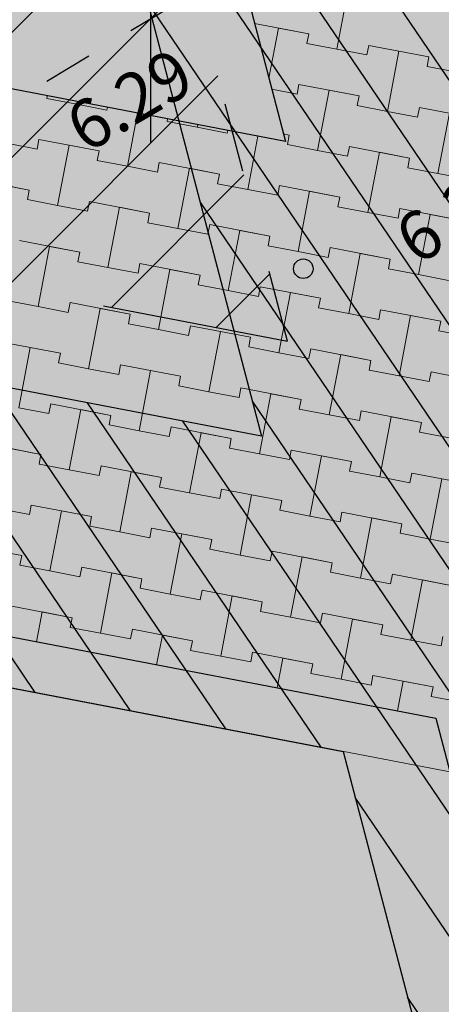
# Model space of a CAD drawing. Units: metres. Extents: x 411950 to 412393, y 6457921 to 6458220.
# Drawn here: x 412149 to 412153, y 6458089 to 6458099 of the extents above; entities that cross this region are included whole.
import ezdxf

# ---------------------------------------------------------------- set-up
doc = ezdxf.new("R2010")
doc.units = ezdxf.units.M
doc.header["$LTSCALE"] = 0.5
doc.linetypes.add('Double Dashed', pattern=[10.936111, 5.291667, -2.116667, 1.411111, -2.116667])
doc.linetypes.add('KRUUSKILL', pattern=[2, 1, -1])
for name, color, linetype in [('0-hats-asfalt-kõnnitee', 7, 'Continuous'), ('2D Drafting - General', 7, 'Continuous'), ('KORGUS', 7, 'Continuous'), ('TEE', 7, 'Continuous'), ('VORK', 7, 'Continuous')]:
    doc.layers.add(name, color=color, linetype=linetype)
doc.styles.add('GENERATED_STYLE_2', font='txt')

# ---------------------------------------------------------------- blocks, each defined once
blk = doc.blocks.new('*X196', base_point=(412087.054, 6457882.305))
at = {"layer": '0-hats-asfalt-kõnnitee', "color": 253, "linetype": 'Continuous', "lineweight": 0, "true_color": 0xaaaaaa}
for p, q in [((412152.02, 6458099.561), (412151.903, 6458098.948)), ((412151.063, 6458099.21), (412151.615, 6458099.105)), ((412151.308, 6458099.163), (412151.21, 6458098.651)), ((412151.308, 6458099.163), (412151.615, 6458099.105)), ((412151.615, 6458099.105), (412151.596, 6458099.006)), ((412151.596, 6458099.006), (412151.615, 6458099.105)), ((412151.596, 6458099.006), (412151.903, 6458098.948)), ((412151.596, 6458099.006), (412151.903, 6458098.948)), ((412151.903, 6458098.948), (412152.21, 6458098.889)), ((412152.21, 6458098.889), (412152.229, 6458098.987)), ((412152.229, 6458098.987), (412152.842, 6458098.869)), ((412152.535, 6458098.928), (412152.418, 6458098.314)), ((412152.535, 6458098.928), (412152.842, 6458098.869)), ((412152.842, 6458098.869), (412152.824, 6458098.771)), ((412152.824, 6458098.771), (412152.842, 6458098.869)), ((412152.824, 6458098.771), (412153.131, 6458098.712)), ((412152.824, 6458098.771), (412153.131, 6458098.712)), ((412151.239, 6458098.54), (412151.497, 6458098.491)), ((412151.497, 6458098.491), (412151.516, 6458098.589)), ((412151.516, 6458098.589), (412152.13, 6458098.471)), ((412151.823, 6458098.53), (412151.705, 6458097.916)), ((412151.823, 6458098.53), (412152.13, 6458098.471)), ((412148.948, 6458098.472), (412148.943, 6458098.446)), ((412148.943, 6458098.446), (412148.948, 6458098.472)), ((412148.943, 6458098.446), (412149.25, 6458098.387)), ((412148.943, 6458098.446), (412149.25, 6458098.387)), ((412149.255, 6458098.413), (412149.25, 6458098.387)), ((412152.13, 6458098.471), (412152.111, 6458098.373)), ((412152.111, 6458098.373), (412152.13, 6458098.471)), ((412149.25, 6458098.387), (412149.557, 6458098.328)), ((412149.557, 6458098.328), (412149.562, 6458098.354)), ((412152.111, 6458098.373), (412152.418, 6458098.314)), ((412152.111, 6458098.373), (412152.418, 6458098.314)), ((412152.418, 6458098.314), (412152.725, 6458098.256)), ((412152.725, 6458098.256), (412152.744, 6458098.354)), ((412152.744, 6458098.354), (412153.357, 6458098.236)), ((412149.869, 6458098.296), (412149.765, 6458097.754)), ((412150.176, 6458098.237), (412150.171, 6458098.21)), ((412150.171, 6458098.21), (412150.176, 6458098.237)), ((412150.171, 6458098.21), (412150.478, 6458098.152)), ((412150.171, 6458098.21), (412150.478, 6458098.152)), ((412153.051, 6458098.295), (412152.933, 6458097.681)), ((412150.483, 6458098.178), (412150.478, 6458098.152)), ((412150.478, 6458098.152), (412150.785, 6458098.093)), ((412150.785, 6458098.093), (412150.79, 6458098.119)), ((412148.844, 6458097.93), (412148.863, 6458098.028)), ((412148.863, 6458098.028), (412149.477, 6458097.911)), ((412151.097, 6458098.061), (412150.993, 6458097.518)), ((412151.358, 6458098.085), (412151.417, 6458098.073)), ((412151.358, 6458098.085), (412151.417, 6458098.073)), ((412151.417, 6458098.073), (412151.398, 6458097.975)), ((412151.398, 6458097.975), (412151.417, 6458098.073)), ((412148.537, 6458097.989), (412148.844, 6458097.93)), ((412149.17, 6458097.969), (412149.052, 6458097.355)), ((412149.17, 6458097.969), (412149.477, 6458097.911)), ((412149.477, 6458097.911), (412149.458, 6458097.812)), ((412149.458, 6458097.812), (412149.477, 6458097.911)), ((412151.398, 6458097.975), (412151.705, 6458097.916)), ((412151.398, 6458097.975), (412151.705, 6458097.916)), ((412151.705, 6458097.916), (412152.012, 6458097.858)), ((412152.012, 6458097.858), (412152.031, 6458097.956)), ((412152.031, 6458097.956), (412152.645, 6458097.838)), ((412152.338, 6458097.897), (412152.22, 6458097.283)), ((412152.338, 6458097.897), (412152.645, 6458097.838)), ((412149.458, 6458097.812), (412149.765, 6458097.754)), ((412149.458, 6458097.812), (412149.765, 6458097.754)), ((412152.645, 6458097.838), (412152.626, 6458097.74)), ((412152.626, 6458097.74), (412152.645, 6458097.838)), ((412149.765, 6458097.754), (412150.072, 6458097.695)), ((412150.072, 6458097.695), (412150.091, 6458097.793)), ((412150.091, 6458097.793), (412150.705, 6458097.675)), ((412150.398, 6458097.734), (412150.28, 6458097.12)), ((412150.398, 6458097.734), (412150.705, 6458097.675)), ((412152.626, 6458097.74), (412152.933, 6458097.681)), ((412152.626, 6458097.74), (412152.933, 6458097.681)), ((412148.15, 6458097.63), (412148.764, 6458097.512)), ((412150.705, 6458097.675), (412150.686, 6458097.577)), ((412150.686, 6458097.577), (412150.705, 6458097.675)), ((412152.933, 6458097.681), (412153.24, 6458097.622)), ((412148.457, 6458097.571), (412148.764, 6458097.512)), ((412148.764, 6458097.512), (412148.745, 6458097.414)), ((412148.745, 6458097.414), (412148.764, 6458097.512)), ((412150.686, 6458097.577), (412150.993, 6458097.518)), ((412150.686, 6458097.577), (412150.993, 6458097.518)), ((412150.993, 6458097.518), (412151.3, 6458097.46)), ((412151.3, 6458097.46), (412151.318, 6458097.558)), ((412151.318, 6458097.558), (412151.932, 6458097.44)), ((412151.625, 6458097.499), (412151.508, 6458096.885)), ((412151.625, 6458097.499), (412151.932, 6458097.44)), ((412148.745, 6458097.414), (412149.052, 6458097.355)), ((412148.745, 6458097.414), (412149.052, 6458097.355)), ((412149.359, 6458097.297), (412149.378, 6458097.395)), ((412149.378, 6458097.395), (412149.992, 6458097.277)), ((412151.932, 6458097.44), (412151.913, 6458097.342)), ((412151.913, 6458097.342), (412151.932, 6458097.44)), ((412149.052, 6458097.355), (412149.359, 6458097.297)), ((412149.685, 6458097.336), (412149.567, 6458096.722)), ((412149.685, 6458097.336), (412149.992, 6458097.277)), ((412151.913, 6458097.342), (412152.22, 6458097.283)), ((412151.913, 6458097.342), (412152.22, 6458097.283)), ((412152.527, 6458097.224), (412152.546, 6458097.323)), ((412152.546, 6458097.323), (412153.16, 6458097.205)), ((412149.992, 6458097.277), (412149.973, 6458097.179)), ((412149.973, 6458097.179), (412149.992, 6458097.277)), ((412152.22, 6458097.283), (412152.527, 6458097.224)), ((412152.853, 6458097.264), (412152.735, 6458096.65)), ((412152.853, 6458097.264), (412153.16, 6458097.205)), ((412149.973, 6458097.179), (412150.28, 6458097.12)), ((412149.973, 6458097.179), (412150.28, 6458097.12)), ((412150.28, 6458097.12), (412150.587, 6458097.062)), ((412150.587, 6458097.062), (412150.606, 6458097.16)), ((412150.606, 6458097.16), (412151.22, 6458097.042)), ((412150.913, 6458097.101), (412150.795, 6458096.487)), ((412150.913, 6458097.101), (412151.22, 6458097.042)), ((412148.666, 6458096.997), (412149.279, 6458096.879)), ((412151.22, 6458097.042), (412151.201, 6458096.944)), ((412151.201, 6458096.944), (412151.22, 6458097.042)), ((412148.972, 6458096.938), (412148.855, 6458096.324)), ((412148.972, 6458096.938), (412149.279, 6458096.879)), ((412151.201, 6458096.944), (412151.508, 6458096.885)), ((412151.201, 6458096.944), (412151.508, 6458096.885)), ((412151.815, 6458096.826), (412151.833, 6458096.925)), ((412151.833, 6458096.925), (412152.447, 6458096.807)), ((412149.279, 6458096.879), (412149.261, 6458096.781)), ((412149.261, 6458096.781), (412149.279, 6458096.879)), ((412151.508, 6458096.885), (412151.815, 6458096.826)), ((412152.14, 6458096.866), (412152.023, 6458096.252)), ((412152.14, 6458096.866), (412152.447, 6458096.807)), ((412152.447, 6458096.807), (412152.429, 6458096.709)), ((412152.429, 6458096.709), (412152.447, 6458096.807)), ((412149.261, 6458096.781), (412149.567, 6458096.722)), ((412149.261, 6458096.781), (412149.567, 6458096.722)), ((412149.567, 6458096.722), (412149.874, 6458096.663)), ((412149.874, 6458096.663), (412149.893, 6458096.762)), ((412149.893, 6458096.762), (412150.507, 6458096.644)), ((412150.2, 6458096.703), (412150.083, 6458096.089)), ((412150.2, 6458096.703), (412150.507, 6458096.644)), ((412152.429, 6458096.709), (412152.735, 6458096.65)), ((412152.429, 6458096.709), (412152.735, 6458096.65)), ((412150.507, 6458096.644), (412150.488, 6458096.546)), ((412150.488, 6458096.546), (412150.507, 6458096.644)), ((412152.735, 6458096.65), (412153.042, 6458096.591)), ((412150.488, 6458096.546), (412150.795, 6458096.487)), ((412150.488, 6458096.546), (412150.795, 6458096.487)), ((412151.102, 6458096.428), (412151.121, 6458096.527)), ((412151.121, 6458096.527), (412151.735, 6458096.409)), ((412150.795, 6458096.487), (412151.102, 6458096.428)), ((412151.428, 6458096.468), (412151.31, 6458095.854)), ((412151.428, 6458096.468), (412151.735, 6458096.409)), ((412151.735, 6458096.409), (412151.716, 6458096.311)), ((412151.716, 6458096.311), (412151.735, 6458096.409)), ((412148.548, 6458096.383), (412148.855, 6458096.324)), ((412148.548, 6458096.383), (412148.855, 6458096.324)), ((412148.855, 6458096.324), (412149.162, 6458096.265)), ((412149.162, 6458096.265), (412149.181, 6458096.364)), ((412149.181, 6458096.364), (412149.794, 6458096.246)), ((412149.487, 6458096.305), (412149.37, 6458095.691)), ((412149.487, 6458096.305), (412149.794, 6458096.246)), ((412151.716, 6458096.311), (412152.023, 6458096.252)), ((412151.716, 6458096.311), (412152.023, 6458096.252)), ((412152.33, 6458096.193), (412152.349, 6458096.291)), ((412152.349, 6458096.291), (412152.962, 6458096.174)), ((412149.794, 6458096.246), (412149.776, 6458096.148)), ((412149.776, 6458096.148), (412149.794, 6458096.246)), ((412152.023, 6458096.252), (412152.33, 6458096.193)), ((412152.655, 6458096.233), (412152.538, 6458095.619)), ((412152.655, 6458096.233), (412152.962, 6458096.174)), ((412149.776, 6458096.148), (412150.083, 6458096.089)), ((412149.776, 6458096.148), (412150.083, 6458096.089)), ((412150.083, 6458096.089), (412150.389, 6458096.03)), ((412150.389, 6458096.03), (412150.408, 6458096.128)), ((412150.408, 6458096.128), (412151.022, 6458096.011)), ((412152.962, 6458096.174), (412152.944, 6458096.076)), ((412152.944, 6458096.076), (412152.962, 6458096.174)), ((412150.715, 6458096.07), (412150.598, 6458095.456)), ((412150.715, 6458096.07), (412151.022, 6458096.011)), ((412151.022, 6458096.011), (412151.003, 6458095.913)), ((412151.003, 6458095.913), (412151.022, 6458096.011)), ((412152.944, 6458096.076), (412153.25, 6458096.017)), ((412152.944, 6458096.076), (412153.25, 6458096.017)), ((412148.468, 6458095.966), (412149.082, 6458095.848)), ((412148.775, 6458095.907), (412148.657, 6458095.293)), ((412148.775, 6458095.907), (412149.082, 6458095.848)), ((412151.003, 6458095.913), (412151.31, 6458095.854)), ((412151.003, 6458095.913), (412151.31, 6458095.854)), ((412151.617, 6458095.795), (412151.636, 6458095.893)), ((412151.636, 6458095.893), (412152.25, 6458095.776)), ((412149.082, 6458095.848), (412149.063, 6458095.75)), ((412149.063, 6458095.75), (412149.082, 6458095.848)), ((412151.31, 6458095.854), (412151.617, 6458095.795)), ((412151.943, 6458095.835), (412151.825, 6458095.221)), ((412151.943, 6458095.835), (412152.25, 6458095.776)), ((412149.063, 6458095.75), (412149.37, 6458095.691)), ((412149.063, 6458095.75), (412149.37, 6458095.691)), ((412149.37, 6458095.691), (412149.677, 6458095.632)), ((412149.677, 6458095.632), (412149.696, 6458095.73)), ((412149.696, 6458095.73), (412150.309, 6458095.613)), ((412152.25, 6458095.776), (412152.231, 6458095.677)), ((412152.231, 6458095.677), (412152.25, 6458095.776)), ((412150.003, 6458095.672), (412149.885, 6458095.058)), ((412150.003, 6458095.672), (412150.309, 6458095.613)), ((412150.309, 6458095.613), (412150.291, 6458095.515)), ((412150.291, 6458095.515), (412150.309, 6458095.613)), ((412152.231, 6458095.677), (412152.538, 6458095.619)), ((412152.231, 6458095.677), (412152.538, 6458095.619)), ((412152.538, 6458095.619), (412152.845, 6458095.56)), ((412152.845, 6458095.56), (412152.864, 6458095.658)), ((412152.864, 6458095.658), (412153.477, 6458095.541)), ((412150.291, 6458095.515), (412150.598, 6458095.456)), ((412150.291, 6458095.515), (412150.598, 6458095.456)), ((412150.905, 6458095.397), (412150.923, 6458095.495)), ((412150.923, 6458095.495), (412151.537, 6458095.378)), ((412150.598, 6458095.456), (412150.905, 6458095.397)), ((412151.23, 6458095.436), (412151.113, 6458094.823)), ((412151.23, 6458095.436), (412151.537, 6458095.378)), ((412148.657, 6458095.293), (412148.964, 6458095.234)), ((412148.964, 6458095.234), (412148.983, 6458095.332)), ((412148.983, 6458095.332), (412149.597, 6458095.215)), ((412151.537, 6458095.378), (412151.518, 6458095.279)), ((412151.518, 6458095.279), (412151.537, 6458095.378)), ((412149.29, 6458095.274), (412149.172, 6458094.66)), ((412149.29, 6458095.274), (412149.597, 6458095.215)), ((412149.597, 6458095.215), (412149.578, 6458095.117)), ((412149.578, 6458095.117), (412149.597, 6458095.215)), ((412151.518, 6458095.279), (412151.825, 6458095.221)), ((412151.518, 6458095.279), (412151.825, 6458095.221)), ((412151.825, 6458095.221), (412152.132, 6458095.162)), ((412152.132, 6458095.162), (412152.151, 6458095.26)), ((412152.151, 6458095.26), (412152.765, 6458095.143)), ((412152.458, 6458095.201), (412152.34, 6458094.587)), ((412152.458, 6458095.201), (412152.765, 6458095.143)), ((412149.578, 6458095.117), (412149.885, 6458095.058)), ((412149.578, 6458095.117), (412149.885, 6458095.058)), ((412150.192, 6458094.999), (412150.211, 6458095.097)), ((412150.211, 6458095.097), (412150.825, 6458094.98)), ((412152.765, 6458095.143), (412152.746, 6458095.044)), ((412152.746, 6458095.044), (412152.765, 6458095.143)), ((412149.885, 6458095.058), (412150.192, 6458094.999)), ((412150.518, 6458095.038), (412150.4, 6458094.425)), ((412150.518, 6458095.038), (412150.825, 6458094.98)), ((412152.746, 6458095.044), (412153.053, 6458094.985)), ((412152.746, 6458095.044), (412153.053, 6458094.985)), ((412148.27, 6458094.934), (412148.884, 6458094.817)), ((412150.825, 6458094.98), (412150.806, 6458094.881)), ((412150.806, 6458094.881), (412150.825, 6458094.98)), ((412148.577, 6458094.876), (412148.884, 6458094.817)), ((412148.884, 6458094.817), (412148.865, 6458094.719)), ((412148.865, 6458094.719), (412148.884, 6458094.817)), ((412150.806, 6458094.881), (412151.113, 6458094.823)), ((412150.806, 6458094.881), (412151.113, 6458094.823)), ((412151.113, 6458094.823), (412151.42, 6458094.764)), ((412151.42, 6458094.764), (412151.438, 6458094.862)), ((412151.438, 6458094.862), (412152.052, 6458094.744)), ((412151.745, 6458094.803), (412151.628, 6458094.189)), ((412151.745, 6458094.803), (412152.052, 6458094.744)), ((412148.865, 6458094.719), (412149.172, 6458094.66)), ((412148.865, 6458094.719), (412149.172, 6458094.66)), ((412149.479, 6458094.601), (412149.498, 6458094.699)), ((412149.498, 6458094.699), (412150.112, 6458094.582)), ((412152.052, 6458094.744), (412152.033, 6458094.646)), ((412152.033, 6458094.646), (412152.052, 6458094.744)), ((412149.172, 6458094.66), (412149.479, 6458094.601)), ((412149.805, 6458094.64), (412149.687, 6458094.027)), ((412149.805, 6458094.64), (412150.112, 6458094.582)), ((412152.033, 6458094.646), (412152.34, 6458094.587)), ((412152.033, 6458094.646), (412152.34, 6458094.587)), ((412152.34, 6458094.587), (412152.647, 6458094.529)), ((412152.647, 6458094.529), (412152.666, 6458094.627)), ((412152.666, 6458094.627), (412153.28, 6458094.509)), ((412150.112, 6458094.582), (412150.093, 6458094.483)), ((412150.093, 6458094.483), (412150.112, 6458094.582)), ((412150.093, 6458094.483), (412150.4, 6458094.425)), ((412150.093, 6458094.483), (412150.4, 6458094.425)), ((412152.973, 6458094.568), (412152.855, 6458093.954)), ((412150.4, 6458094.425), (412150.707, 6458094.366)), ((412150.707, 6458094.366), (412150.726, 6458094.464)), ((412150.726, 6458094.464), (412151.34, 6458094.346)), ((412151.033, 6458094.405), (412150.915, 6458093.791)), ((412151.033, 6458094.405), (412151.34, 6458094.346)), ((412148.767, 6458094.203), (412148.785, 6458094.301)), ((412148.785, 6458094.301), (412149.399, 6458094.184)), ((412151.34, 6458094.346), (412151.321, 6458094.248)), ((412151.321, 6458094.248), (412151.34, 6458094.346)), ((412148.46, 6458094.262), (412148.767, 6458094.203)), ((412149.092, 6458094.242), (412148.975, 6458093.629)), ((412149.092, 6458094.242), (412149.399, 6458094.184)), ((412149.399, 6458094.184), (412149.381, 6458094.085)), ((412149.381, 6458094.085), (412149.399, 6458094.184)), ((412151.321, 6458094.248), (412151.628, 6458094.189)), ((412151.321, 6458094.248), (412151.628, 6458094.189)), ((412151.628, 6458094.189), (412151.935, 6458094.131)), ((412151.935, 6458094.131), (412151.953, 6458094.229)), ((412151.953, 6458094.229), (412152.567, 6458094.111)), ((412149.381, 6458094.085), (412149.687, 6458094.027)), ((412149.381, 6458094.085), (412149.687, 6458094.027)), ((412152.26, 6458094.17), (412152.143, 6458093.556)), ((412152.26, 6458094.17), (412152.567, 6458094.111)), ((412152.567, 6458094.111), (412152.548, 6458094.013)), ((412152.548, 6458094.013), (412152.567, 6458094.111)), ((412149.687, 6458094.027), (412149.994, 6458093.968)), ((412149.994, 6458093.968), (412150.013, 6458094.066)), ((412150.013, 6458094.066), (412150.627, 6458093.948)), ((412150.32, 6458094.007), (412150.202, 6458093.393)), ((412150.32, 6458094.007), (412150.627, 6458093.948)), ((412152.548, 6458094.013), (412152.855, 6458093.954)), ((412152.548, 6458094.013), (412152.855, 6458093.954)), ((412148.073, 6458093.903), (412148.687, 6458093.786)), ((412150.627, 6458093.948), (412150.608, 6458093.85)), ((412150.608, 6458093.85), (412150.627, 6458093.948)), ((412152.855, 6458093.954), (412153.162, 6458093.895)), ((412148.38, 6458093.844), (412148.687, 6458093.786)), ((412148.687, 6458093.786), (412148.668, 6458093.687)), ((412148.668, 6458093.687), (412148.687, 6458093.786)), ((412150.608, 6458093.85), (412150.915, 6458093.791)), ((412150.608, 6458093.85), (412150.915, 6458093.791)), ((412150.915, 6458093.791), (412151.222, 6458093.733)), ((412151.222, 6458093.733), (412151.241, 6458093.831)), ((412151.241, 6458093.831), (412151.855, 6458093.713)), ((412148.668, 6458093.687), (412148.975, 6458093.629)), ((412148.668, 6458093.687), (412148.975, 6458093.629)), ((412151.548, 6458093.772), (412151.43, 6458093.158)), ((412151.548, 6458093.772), (412151.855, 6458093.713)), ((412151.855, 6458093.713), (412151.836, 6458093.615)), ((412151.836, 6458093.615), (412151.855, 6458093.713)), ((412148.975, 6458093.629), (412149.282, 6458093.57)), ((412149.282, 6458093.57), (412149.301, 6458093.668)), ((412149.301, 6458093.668), (412149.914, 6458093.55)), ((412149.607, 6458093.609), (412149.49, 6458092.995)), ((412149.607, 6458093.609), (412149.914, 6458093.55)), ((412151.836, 6458093.615), (412152.143, 6458093.556)), ((412151.836, 6458093.615), (412152.143, 6458093.556)), ((412152.45, 6458093.497), (412152.469, 6458093.596)), ((412152.469, 6458093.596), (412153.082, 6458093.478)), ((412149.914, 6458093.55), (412149.896, 6458093.452)), ((412149.896, 6458093.452), (412149.914, 6458093.55)), ((412152.143, 6458093.556), (412152.45, 6458093.497)), ((412152.775, 6458093.537), (412152.658, 6458092.923)), ((412152.775, 6458093.537), (412153.082, 6458093.478)), ((412149.896, 6458093.452), (412150.202, 6458093.393)), ((412149.896, 6458093.452), (412150.202, 6458093.393)), ((412150.202, 6458093.393), (412150.509, 6458093.335)), ((412150.509, 6458093.335), (412150.528, 6458093.433)), ((412150.528, 6458093.433), (412151.142, 6458093.315)), ((412150.835, 6458093.374), (412150.718, 6458092.76)), ((412150.835, 6458093.374), (412151.142, 6458093.315)), ((412151.142, 6458093.315), (412151.123, 6458093.217)), ((412151.123, 6458093.217), (412151.142, 6458093.315)), ((412148.588, 6458093.27), (412149.202, 6458093.152)), ((412148.895, 6458093.211), (412148.837, 6458092.908)), ((412148.895, 6458093.211), (412149.202, 6458093.152)), ((412151.123, 6458093.217), (412151.43, 6458093.158)), ((412151.123, 6458093.217), (412151.43, 6458093.158)), ((412151.737, 6458093.099), (412151.756, 6458093.198)), ((412151.756, 6458093.198), (412152.37, 6458093.08)), ((412149.202, 6458093.152), (412149.183, 6458093.054)), ((412149.183, 6458093.054), (412149.202, 6458093.152)), ((412151.43, 6458093.158), (412151.737, 6458093.099)), ((412152.063, 6458093.139), (412151.945, 6458092.525)), ((412152.063, 6458093.139), (412152.37, 6458093.08)), ((412152.37, 6458093.08), (412152.351, 6458092.982)), ((412152.351, 6458092.982), (412152.37, 6458093.08)), ((412149.183, 6458093.054), (412149.49, 6458092.995)), ((412149.183, 6458093.054), (412149.49, 6458092.995)), ((412149.49, 6458092.995), (412149.797, 6458092.937)), ((412149.797, 6458092.937), (412149.816, 6458093.035)), ((412149.816, 6458093.035), (412150.429, 6458092.917)), ((412152.351, 6458092.982), (412152.658, 6458092.923)), ((412152.351, 6458092.982), (412152.658, 6458092.923)), ((412150.123, 6458092.976), (412150.064, 6458092.672)), ((412150.123, 6458092.976), (412150.429, 6458092.917)), ((412150.429, 6458092.917), (412150.411, 6458092.819)), ((412150.411, 6458092.819), (412150.429, 6458092.917)), ((412152.658, 6458092.923), (412152.965, 6458092.864)), ((412152.965, 6458092.864), (412152.984, 6458092.962)), ((412150.411, 6458092.819), (412150.718, 6458092.76)), ((412150.411, 6458092.819), (412150.718, 6458092.76)), ((412151.024, 6458092.701), (412151.043, 6458092.8)), ((412151.043, 6458092.8), (412151.657, 6458092.682)), ((412150.718, 6458092.76), (412151.024, 6458092.701)), ((412151.35, 6458092.741), (412151.292, 6458092.437)), ((412151.35, 6458092.741), (412151.657, 6458092.682)), ((412151.657, 6458092.682), (412151.638, 6458092.584)), ((412151.638, 6458092.584), (412151.657, 6458092.682)), ((412151.638, 6458092.584), (412151.945, 6458092.525)), ((412151.638, 6458092.584), (412151.945, 6458092.525)), ((412151.945, 6458092.525), (412152.252, 6458092.466)), ((412152.252, 6458092.466), (412152.271, 6458092.564)), ((412152.271, 6458092.564), (412152.885, 6458092.447)), ((412152.578, 6458092.506), (412152.52, 6458092.202)), ((412152.578, 6458092.506), (412152.885, 6458092.447)), ((412152.885, 6458092.447), (412152.866, 6458092.349)), ((412152.866, 6458092.349), (412152.885, 6458092.447)), ((412152.866, 6458092.349), (412153.173, 6458092.29)), ((412152.866, 6458092.349), (412153.173, 6458092.29))]:
    blk.add_line(p, q, dxfattribs=at)

msp = doc.modelspace()

# ---------------------------------------------------------------- hatches: boundary and pattern name
at = {"layer": '2D Drafting - General', "linetype": 'Continuous', "lineweight": 0, "true_color": 0x96e196}
for points in [[(412135.496, 6458160.402), (412100.131, 6458153.72), (412102.103, 6458132.517), (412102.069, 6458120.551), (412100.285, 6458101.689), (412160.687, 6458090.119), (412146.044, 6458145.883), (412137.192, 6458153.925)], [(412100.285, 6458101.689), (412099.361, 6458091.924), (412094.769, 6458067.952), (412091.427, 6458050.508), (412083.437, 6458032.852), (412083.426, 6458032.859), (412074.473, 6458019.355), (412068.119, 6458012.269), (412068.116, 6458012.272), (412065.206, 6458009.561), (412091.38, 6458012.01), (412122.877, 6458019.985), (412170.644, 6458032.079), (412174.088, 6458039.087), (412160.687, 6458090.119)]]:
    msp.add_hatch(color=81, dxfattribs=at).paths.add_polyline_path(points, flags=0)
at = {"layer": '2D Drafting - General', "linetype": 'Continuous', "lineweight": 0, "true_color": 0x5555ff}
h = msp.add_hatch(dxfattribs=at)
h.set_pattern_fill('Masonry_Block_0002', color=173, style=0, pattern_type=2)
h.set_pattern_definition([(45, (412087.0544, 6457882.3053), (-0.636396, 0.636396), [])])
h.paths.add_polyline_path([(412117.349, 6458153.934), (412107.844, 6458104.314), (412151.399, 6458095.971), (412137.176, 6458150.136)], flags=0)
at = {"layer": '2D Drafting - General', "linetype": 'Continuous'}
h = msp.add_hatch(dxfattribs=at)
h.set_pattern_fill('Fire_Proofing_0002', color=256, style=0, pattern_type=2)
h.set_pattern_definition([(124.1558, (412118.3672, 6458093.64375), (0.57926, 0.3930114), [])])
h.paths.add_polyline_path([(412151.134, 6458095.003), (412100.569, 6458104.69), (412100.285, 6458101.689), (412151.966, 6458091.789), (412163.85, 6458046.534), (412167.832, 6458031.367), (412170.644, 6458032.079), (412170.711, 6458032.215), (412166.751, 6458047.296), (412160.742, 6458070.172), (412165.59, 6458071.451), (412164.828, 6458074.352), (412159.982, 6458073.074), (412155.232, 6458091.164), (412154.387, 6458094.38), (412150.341, 6458109.835), (412155.184, 6458111.107), (412154.409, 6458113.997), (412149.581, 6458112.729), (412139.826, 6458149.875), (412141.241, 6458150.247), (412138.578, 6458152.666), (412136.153, 6458152.052)], flags=0)

# ---------------------------------------------------------------- linework, layer by layer
at = {"layer": '0-hats-asfalt-kõnnitee', "linetype": 'Continuous'}
for p, q in [((412139.629, 6458142.753), (412151.379, 6458098.007)), ((412151.379, 6458098.007), (412133.746, 6458101.381)), ((412127.828, 6458096.932), (412152.911, 6458092.127)), ((412152.911, 6458092.127), (412153.548, 6458089.7))]:
    msp.add_line(p, q, dxfattribs=at)
at = {"layer": '2D Drafting - General', "color": 1, "linetype": 'Continuous', "lineweight": 0, "flags": 128}
for points in [[(412135.496, 6458160.402), (412100.131, 6458153.72), (412102.103, 6458132.517), (412102.069, 6458120.551), (412100.285, 6458101.689), (412160.687, 6458090.119), (412146.044, 6458145.883), (412137.192, 6458153.925)], [(412135.496, 6458160.402), (412100.131, 6458153.72), (412102.103, 6458132.517), (412102.069, 6458120.551), (412100.285, 6458101.689), (412160.687, 6458090.119), (412146.044, 6458145.883), (412137.192, 6458153.925)], [(412100.285, 6458101.689), (412099.361, 6458091.924), (412094.769, 6458067.952), (412091.427, 6458050.508), (412083.437, 6458032.852), (412083.426, 6458032.859), (412074.473, 6458019.355), (412068.119, 6458012.269), (412068.116, 6458012.272), (412065.206, 6458009.561), (412091.38, 6458012.01), (412122.877, 6458019.985), (412170.644, 6458032.079), (412174.088, 6458039.087), (412160.687, 6458090.119)], [(412100.285, 6458101.689), (412099.361, 6458091.924), (412094.769, 6458067.952), (412091.427, 6458050.508), (412083.437, 6458032.852), (412083.426, 6458032.859), (412074.473, 6458019.355), (412068.119, 6458012.269), (412068.116, 6458012.272), (412065.206, 6458009.561), (412091.38, 6458012.01), (412122.877, 6458019.985), (412170.644, 6458032.079), (412174.088, 6458039.087), (412160.687, 6458090.119)]]:
    msp.add_lwpolyline(points, close=True, dxfattribs=at)
at = {"layer": '2D Drafting - General', "linetype": 'Double Dashed', "flags": 128}
msp.add_lwpolyline([(412117.349, 6458153.934), (412107.844, 6458104.314), (412151.399, 6458095.971), (412137.176, 6458150.136)], close=True, dxfattribs=at)
at = {"layer": '2D Drafting - General', "linetype": 'Continuous', "flags": 128}
msp.add_lwpolyline([(412151.134, 6458095.003), (412100.569, 6458104.69), (412100.285, 6458101.689), (412151.966, 6458091.789), (412163.85, 6458046.534), (412167.832, 6458031.367), (412170.644, 6458032.079), (412170.711, 6458032.215), (412166.751, 6458047.296), (412160.742, 6458070.172), (412165.59, 6458071.451), (412164.828, 6458074.352), (412159.982, 6458073.074), (412155.232, 6458091.164), (412154.387, 6458094.38), (412150.341, 6458109.835), (412155.184, 6458111.107), (412154.409, 6458113.997), (412149.581, 6458112.729), (412139.826, 6458149.875), (412141.241, 6458150.247), (412138.578, 6458152.666), (412136.153, 6458152.052)], close=True, dxfattribs=at)
at = {"layer": 'KORGUS', "linetype": 'Continuous'}
msp.add_circle((412151.56, 6458096.71), 0.1, dxfattribs=at)
at = {"layer": 'TEE', "linetype": 'KRUUSKILL', "flags": 128}
msp.add_lwpolyline([(412178.98, 6458098.55), (412172.96, 6458102.99), (412168.26, 6458105.08), (412161.48, 6458104.9), (412156.53, 6458103.18), (412148.33, 6458098.25), (412140.5, 6458094.64), (412136.34, 6458093.33), (412135.92, 6458093.36), (412133.28, 6458094.48), (412130.69, 6458097.38), (412128.35, 6458102.96), (412122.056, 6458100.778)], dxfattribs=at)
at = {"layer": 'VORK', "linetype": 'Continuous'}
msp.add_line((412150, 6458102), (412150, 6458098), dxfattribs=at)

# ---------------------------------------------------------------- block references
at = {"layer": '0-hats-asfalt-kõnnitee', "color": 253, "linetype": 'Continuous', "lineweight": 0, "true_color": 0xaaaaaa}
msp.add_blockref('*X196', (412087.054, 6457882.305), dxfattribs=at)

# ---------------------------------------------------------------- texts
at = {"layer": 'KORGUS', "linetype": 'Continuous', "char_height": 0.5, "attachment_point": 1, "style": 'GENERATED_STYLE_2'}
for s, insert, rotation in [('{ 6.29}', (412148.958, 6458098.232), 30.4076), ('{ 6.31}', (412152.321, 6458097.069), 33.0395)]:
    msp.add_mtext(s, dxfattribs=dict(at, insert=insert, rotation=rotation))

doc.saveas('drawing.dxf')
